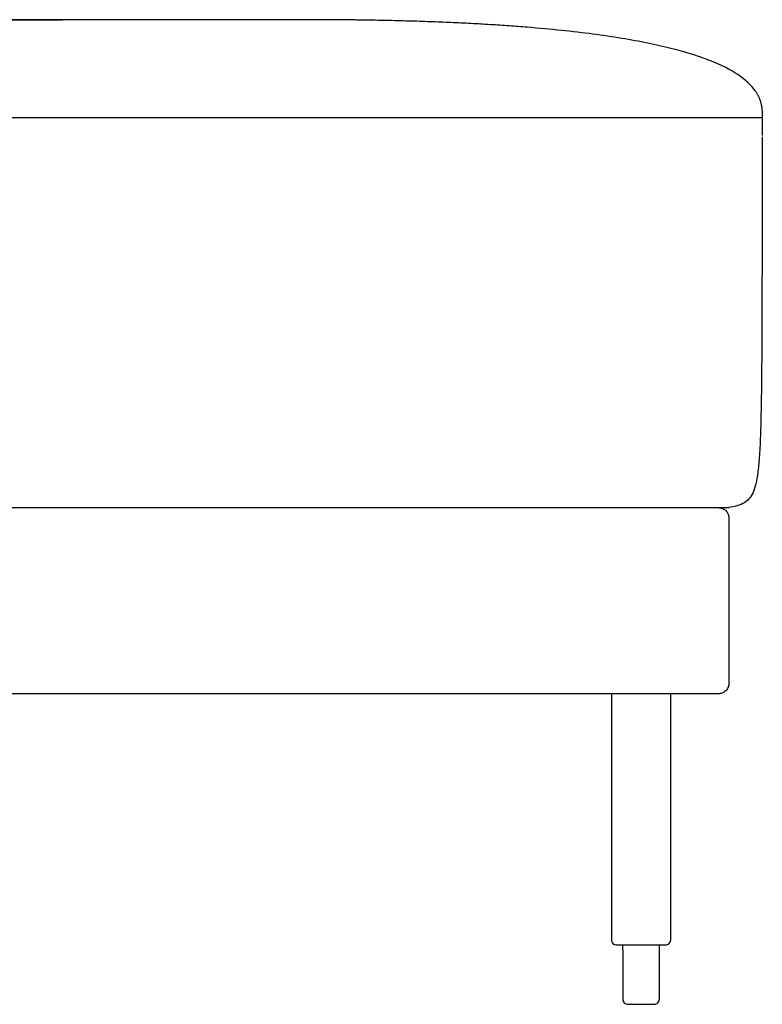
# Model space of a CAD drawing. Units: millimetres. Extents: x -24384 to 47921, y -29129 to -1470.
# Drawn here: x -9734 to -9376, y -5973 to -5497 of the extents above; entities that cross this region are included whole.
import ezdxf

# ---------------------------------------------------------------- set-up
doc = ezdxf.new("R2010")
doc.units = ezdxf.units.MM
doc.layers.add('03_LINEA FINA', color=254, linetype='Continuous', true_color=0xbebebe)

msp = doc.modelspace()

# ---------------------------------------------------------------- linework, layer by layer
at = {"layer": '03_LINEA FINA'}
msp.add_arc((-9439.68, -5947.28), 2.57, 89.9999, 90, dxfattribs=at)
for points, knots in [([(-9378.99, -5531.74), (-9380.94, -5528.99), (-9386.55, -5523.8), (-9397.84, -5518.12), (-9409.44, -5514.05), (-9419.43, -5511.25), (-9430.71, -5508.7), (-9443.29, -5506.41), (-9457.17, -5504.36), (-9472.36, -5502.58), (-9486.1, -5501.31), (-9497.75, -5500.42), (-9506.82, -5499.82), (-9516.22, -5499.29), (-9525.94, -5498.82), (-9534.32, -5498.49), (-9541.19, -5498.25), (-9546.43, -5498.1), (-9551.74, -5497.95), (-9557.14, -5497.83), (-9562.63, -5497.72), (-9567.26, -5497.64), (-9571.01, -5497.59), (-9573.85, -5497.55), (-9576.7, -5497.52), (-9579.1, -5497.5), (-9581.03, -5497.48), (-9582.48, -5497.47), (-9583.94, -5497.46), (-9585.4, -5497.45), (-9586.62, -5497.44), (-9587.6, -5497.44), (-9588.34, -5497.43), (-9588.95, -5497.43), (-9589.44, -5497.43), (-9589.81, -5497.43), (-9590.18, -5497.43), (-9590.56, -5497.42), (-9590.92, -5497.42), (-9591.31, -5497.42), (-9591.52, -5497.42), (-9591.77, -5497.42), (-9592, -5497.42), (-9592.31, -5497.42), (-9592.7, -5497.42), (-9593.17, -5497.42), (-9593.64, -5497.42), (-9594.27, -5497.42), (-9595.05, -5497.42), (-9595.99, -5497.42), (-9597.24, -5497.42), (-9598.8, -5497.42), (-9600.68, -5497.42), (-9602.56, -5497.42), (-9604.43, -5497.42), (-9606.94, -5497.42), (-9610.07, -5497.42), (-9613.82, -5497.42), (-9617.58, -5497.42), (-9622.59, -5497.42), (-9628.86, -5497.42), (-9636.38, -5497.42), (-9643.9, -5497.42), (-9651.42, -5497.42), (-9658.95, -5497.42), (-9668.99, -5497.42), (-9681.55, -5497.42), (-9696.63, -5497.42), (-9707.28, -5497.42), (-9773.89, -5497.42), (-9713.56, -5497.42)], [38.494889, 38.494889, 38.494889, 38.494889, 72.104091, 105.713294, 122.517895, 139.322496, 156.127097, 172.931699, 189.7363, 206.540901, 223.345502, 231.747803, 240.150104, 248.552404, 256.954705, 265.357006, 269.558156, 273.759306, 277.960456, 282.161607, 286.362757, 290.563907, 292.664483, 294.765058, 296.865633, 298.966208, 300.016496, 301.066783, 302.117071, 303.167358, 304.217646, 304.74279, 305.267933, 305.793077, 306.055649, 306.318221, 306.580793, 306.843365, 307.105937, 307.368509, 307.599234, 307.82996, 308.060685, 308.291411, 308.752862, 309.214313, 309.675765, 310.137216, 311.060118, 311.983021, 312.905923, 314.751728, 316.597533, 318.443338, 320.289142, 322.134947, 325.826557, 329.518167, 333.209776, 336.901386, 344.284605, 351.667825, 359.051044, 366.434263, 373.817483, 381.200702, 395.967141, 410.73358, 425.500018, 427.313009, 427.313009, 427.313009, 427.313009]), ([(-9375.64, -5554.08), (-9375.64, -5562.27), (-9375.64, -5577.63), (-9375.65, -5598.04), (-9375.66, -5616.18), (-9375.69, -5632.3), (-9375.74, -5646.6), (-9375.82, -5663.45), (-9375.99, -5680.67), (-9376.32, -5696.13), (-9376.8, -5707.28), (-9377.47, -5715.12), (-9378.66, -5722.63), (-9380.8, -5729.03), (-9385.61, -5732.11), (-9390.29, -5733.08), (-9391.73, -5733.29)], [3.514729, 3.514729, 3.514729, 3.514729, 11.125037, 18.735345, 26.345654, 33.955962, 41.56627, 49.176579, 64.397195, 79.617812, 94.838428, 110.059045, 125.279662, 156.599577, 187.919492, 199.693717, 199.693717, 199.693717, 199.693717]), ([(-9779.09, -5733.29), (-9734.73, -5733.29), (-9690.99, -5733.29), (-9655.48, -5733.29), (-9620.72, -5733.29), (-9572.63, -5733.29), (-9522.25, -5733.29), (-9482.76, -5733.29), (-9458.45, -5733.29), (-9439.23, -5733.29), (-9424.93, -5733.29), (-9413.12, -5733.29), (-9404.91, -5733.29), (-9400.24, -5733.29), (-9397.9, -5733.29), (-9396.73, -5733.29), (-9396.71, -5733.29), (-9396.68, -5733.29), (-9396.61, -5733.29), (-9396.52, -5733.3), (-9396.4, -5733.3), (-9396.25, -5733.32), (-9396.06, -5733.34), (-9395.75, -5733.39), (-9395.36, -5733.48), (-9394.97, -5733.61), (-9394.66, -5733.74), (-9394.36, -5733.88), (-9393.99, -5734.1), (-9393.57, -5734.4), (-9393.06, -5734.85), (-9392.62, -5735.38), (-9392.28, -5735.95), (-9392.07, -5736.4), (-9391.91, -5736.85), (-9391.82, -5737.22), (-9391.77, -5737.51), (-9391.75, -5737.69), (-9391.74, -5737.84), (-9391.73, -5737.94), (-9391.73, -5738.03), (-9391.73, -5738.09), (-9391.73, -5738.12), (-9391.73, -5738.14), (-9391.73, -5738.45), (-9391.73, -5739.04), (-9391.73, -5740.2), (-9391.73, -5741.62), (-9391.73, -5743.3), (-9391.73, -5745.47), (-9391.73, -5748.09), (-9391.73, -5752.08), (-9391.73, -5756.69), (-9391.73, -5761.69), (-9391.73, -5766.25), (-9391.73, -5771.86), (-9391.73, -5778.29), (-9391.73, -5784.72), (-9391.73, -5790.34), (-9391.73, -5794.89), (-9391.73, -5799.9), (-9391.73, -5804.51), (-9391.73, -5808.49), (-9391.73, -5811.12), (-9391.73, -5813.29), (-9391.73, -5814.96), (-9391.73, -5816.39), (-9391.73, -5817.55), (-9391.73, -5818.14), (-9391.73, -5818.44), (-9391.73, -5818.46), (-9391.73, -5818.49), (-9391.73, -5818.55), (-9391.73, -5818.64), (-9391.74, -5818.75), (-9391.75, -5818.89), (-9391.77, -5819.07), (-9391.82, -5819.37), (-9391.91, -5819.74), (-9392.07, -5820.19), (-9392.28, -5820.63), (-9392.62, -5821.2), (-9393.17, -5821.86), (-9393.84, -5822.4), (-9394.43, -5822.74), (-9394.89, -5822.95), (-9395.36, -5823.11), (-9395.75, -5823.2), (-9396.06, -5823.25), (-9396.25, -5823.27), (-9396.4, -5823.28), (-9396.52, -5823.29), (-9396.61, -5823.29), (-9396.68, -5823.29), (-9396.71, -5823.29), (-9396.73, -5823.29), (-9397.9, -5823.29), (-9400.24, -5823.29), (-9404.91, -5823.29), (-9413.12, -5823.29), (-9424.93, -5823.29), (-9439.23, -5823.29), (-9458.45, -5823.29), (-9482.76, -5823.29), (-9522.25, -5823.29), (-9572.63, -5823.29), (-9634.45, -5823.29), (-9683.43, -5823.29), (-9711.63, -5823.29), (-9779.09, -5823.29)], [3678.243348, 3678.243348, 3678.243348, 3678.243348, 3715.36061, 3733.91924, 3752.477871, 3808.102871, 3863.727871, 3891.540371, 3919.352871, 3933.259121, 3947.165371, 3961.071621, 3968.024746, 3971.501309, 3974.977871, 3974.993211, 3975.008551, 3975.039231, 3975.10059, 3975.223308, 3975.346027, 3975.468745, 3975.714182, 3975.959619, 3976.450493, 3976.941367, 3977.186804, 3977.432241, 3977.923115, 3978.413988, 3978.904862, 3979.88661, 3980.377484, 3980.868358, 3981.359232, 3981.850105, 3982.095542, 3982.340979, 3982.463698, 3982.586416, 3982.709135, 3982.770494, 3982.801173, 3982.816513, 3982.831853, 3983.769353, 3984.706853, 3986.581853, 3988.456853, 3990.331853, 3994.081853, 3997.831853, 4005.331853, 4012.831853, 4020.331853, 4027.831853, 4042.831853, 4057.831853, 4065.331853, 4072.831853, 4080.331853, 4087.831853, 4091.581853, 4095.331853, 4097.206853, 4099.081853, 4100.956853, 4101.894353, 4102.831853, 4102.847193, 4102.862533, 4102.893212, 4102.954572, 4103.07729, 4103.200008, 4103.322727, 4103.568164, 4103.813601, 4104.304475, 4104.795348, 4105.286222, 4105.777096, 4106.758844, 4107.740592, 4108.231465, 4108.722339, 4109.213213, 4109.704087, 4109.949524, 4110.194961, 4110.317679, 4110.440398, 4110.563116, 4110.624475, 4110.655155, 4110.670495, 4110.685835, 4114.162397, 4117.63896, 4124.592085, 4138.498335, 4152.404585, 4166.310835, 4194.123335, 4221.935835, 4277.560835, 4333.185835, 4388.810835, 4407.420358, 4407.420358, 4407.420358, 4407.420358]), ([(-9448.44, -5823.29), (-9448.44, -5866.24), (-9448.45, -5895.75), (-9448.44, -5925.45), (-9448.45, -5937.34), (-9448.42, -5942.62), (-9448.23, -5943.25), (-9447.75, -5944.01), (-9446.81, -5944.6), (-9445.96, -5944.73), (-9445.13, -5944.7), (-9444.4, -5944.71), (-9443.79, -5944.71), (-9443.36, -5944.71), (-9443.15, -5944.71), (-9443.01, -5944.71), (-9442.54, -5944.71), (-9441.84, -5944.71), (-9440.35, -5944.71), (-9437.77, -5944.71), (-9434.08, -5944.71), (-9430.39, -5944.71), (-9427.81, -5944.71), (-9426.32, -5944.71), (-9425.62, -5944.71), (-9425.15, -5944.71), (-9425.01, -5944.71), (-9424.8, -5944.71), (-9424.37, -5944.71), (-9423.77, -5944.71), (-9423.04, -5944.7), (-9422.21, -5944.73), (-9421.36, -5944.6), (-9420.43, -5944.01), (-9419.94, -5943.25), (-9419.75, -5942.62), (-9419.72, -5937.34), (-9419.74, -5925.45), (-9419.73, -5895.75), (-9419.73, -5866.24), (-9419.73, -5823.29)], [11.640769, 11.640769, 11.640769, 11.640769, 17.364918, 20.226993, 23.089068, 23.187243, 23.285418, 23.481767, 23.678117, 23.874466, 24.016061, 24.157656, 24.299252, 24.370049, 24.405448, 24.423147, 24.440847, 25.541816, 26.642785, 28.844723, 33.248599, 37.652475, 39.854413, 40.955382, 42.056351, 42.07405, 42.09175, 42.127149, 42.197946, 42.339541, 42.481136, 42.622731, 42.819081, 43.01543, 43.21178, 43.309955, 43.408129, 46.270204, 49.132279, 54.856429, 54.856429, 54.856429, 54.856429]), ([(-9442.94, -5947.28), (-9442.94, -5947.91), (-9442.94, -5949.17), (-9442.94, -5950.74), (-9442.94, -5952), (-9442.94, -5952.79), (-9442.94, -5953.42), (-9442.94, -5953.9), (-9442.94, -5954.29), (-9442.94, -5954.62), (-9442.94, -5954.73), (-9442.94, -5954.95), (-9442.94, -5955.14), (-9442.94, -5955.42), (-9442.94, -5956.01), (-9442.94, -5957.17), (-9442.94, -5959.5), (-9442.94, -5962.83), (-9442.92, -5966.8), (-9442.97, -5969.83), (-9442.85, -5971.76), (-9442.23, -5972.67), (-9441.32, -5973.28), (-9439.67, -5973.4), (-9437.21, -5973.36), (-9434.08, -5973.38), (-9430.95, -5973.36), (-9428.49, -5973.4), (-9426.85, -5973.28), (-9425.93, -5972.67), (-9425.32, -5971.76), (-9425.19, -5969.83), (-9425.24, -5966.8), (-9425.22, -5962.83), (-9425.23, -5959.5), (-9425.23, -5957.17), (-9425.23, -5956.01), (-9425.23, -5955.42), (-9425.23, -5955.14), (-9425.23, -5954.95), (-9425.23, -5954.73), (-9425.23, -5954.62), (-9425.23, -5954.29), (-9425.23, -5953.9), (-9425.23, -5953.42), (-9425.23, -5952.79), (-9425.23, -5952), (-9425.23, -5950.74), (-9425.23, -5949.17), (-9425.23, -5947.91), (-9425.23, -5947.28), (-9425.23, -5947.28)], [34.529128, 34.529128, 34.529128, 34.529128, 36.420744, 38.312359, 39.258167, 40.203975, 40.676878, 41.149782, 41.622686, 41.859138, 42.09559, 42.119891, 42.144192, 42.192793, 42.289996, 42.484401, 42.873213, 43.650835, 44.428458, 45.206081, 45.40243, 45.59878, 45.795129, 45.991479, 46.599708, 47.207938, 47.816167, 48.424397, 48.620747, 48.817096, 49.013446, 49.209795, 49.987418, 50.76504, 51.542663, 51.931474, 52.12588, 52.223083, 52.271684, 52.295985, 52.320286, 52.556738, 52.793189, 53.266093, 53.738997, 54.211901, 55.157709, 56.103517, 57.995132, 59.886748, 59.886768, 59.886768, 59.886768, 59.886768])]:
    msp.add_open_spline(points, degree=3, knots=knots, dxfattribs=at)
for points, degree in [([(-9378.99, -5531.74), (-9376.39, -5535.4), (-9374.76, -5539.7), (-9375.64, -5544.77), (-9375.64, -5549.13), (-9375.64, -5553.47)], 5), ([(-9773.9, -5544.66), (-9599.69, -5544.66), (-9486.94, -5544.66), (-9375.67, -5544.66)], 3), ([(-9396.73, -5733.29), (-9395.06, -5733.29), (-9393.39, -5733.29), (-9391.73, -5733.29)], 3), ([(-9442.94, -5947.28), (-9442.94, -5946.42), (-9442.94, -5945.57), (-9442.94, -5944.71)], 3), ([(-9425.23, -5947.28), (-9425.23, -5946.42), (-9425.23, -5945.57), (-9425.23, -5944.71)], 3)]:
    msp.add_open_spline(points, degree=degree, dxfattribs=at)

doc.saveas('drawing.dxf')
